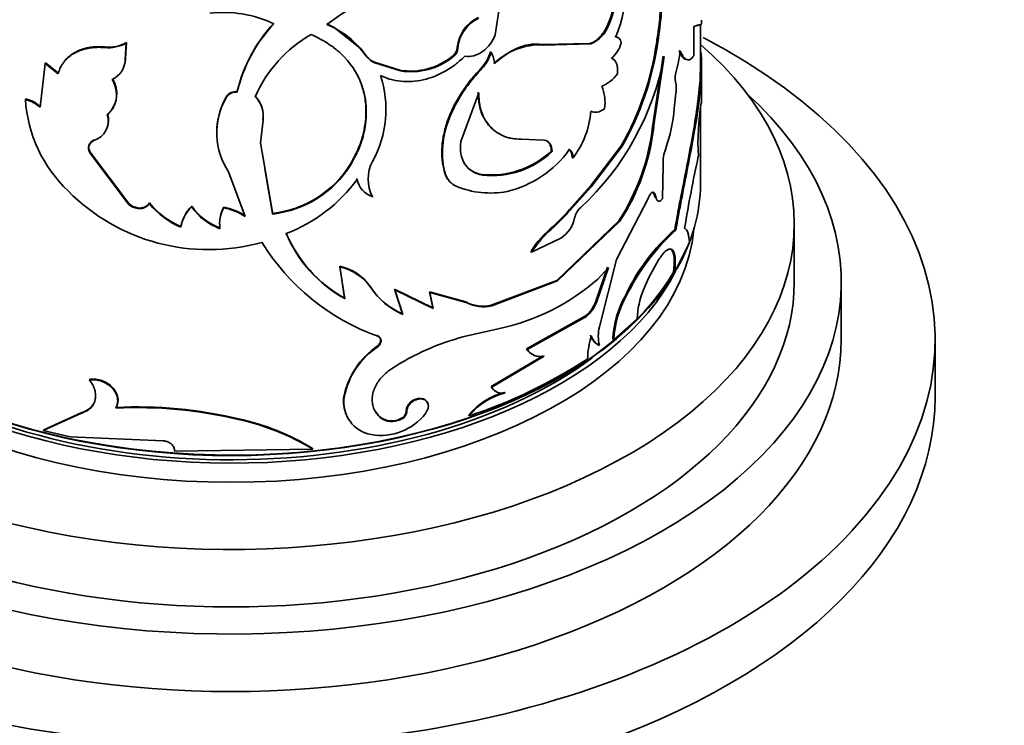
# Model space of a CAD drawing. Units: millimetres. Extents: x 0 to 1591, y 0 to 1922.
# Drawn here: x 1345 to 1387, y 430 to 460 of the extents above; entities that cross this region are included whole.
import ezdxf

# ---------------------------------------------------------------- set-up
doc = ezdxf.new("R2010")
doc.units = ezdxf.units.MM
doc.layers.add('DV6_Défaut', color=7, linetype='Continuous')
doc.layers.add('Défaut', color=7, linetype='Continuous')

# ---------------------------------------------------------------- blocks, each defined once
blk = doc.blocks.new('SE5')
at = {"layer": 'DV6_Défaut', "color": 7, "linetype": 'Continuous', "lineweight": 35}
for p, q in [((1365.747, 461.121), (1365.496, 459.537)), ((1358.321, 460.006), (1358.644, 459.849)), ((1370.303, 459.981), (1370.343, 459.964)), ((1373.962, 459.897), (1374.221, 459.958)), ((1373.962, 458.647), (1373.962, 459.897)), ((1374.086, 459.941), (1374.172, 459.961)), ((1374.172, 459.961), (1374.221, 459.958)), ((1374.247, 458.137), (1374.247, 459.952)), ((1358.643, 459.848), (1359.754, 458.969)), ((1370.606, 459.462), (1370.647, 459.446)), ((1348.868, 459.024), (1348.855, 458.996)), ((1349.736, 458.496), (1349.776, 459.185)), ((1349.748, 458.524), (1349.787, 459.213)), ((1349.787, 459.213), (1349.776, 459.185)), ((1367.508, 459.124), (1369.541, 459.171)), ((1367.508, 459.124), (1367.541, 459.103)), ((1367.541, 459.103), (1369.579, 459.153)), ((1369.541, 459.171), (1369.579, 459.153)), ((1372.384, 459.244), (1372.429, 459.232)), ((1359.973, 458.681), (1359.755, 458.969)), ((1363.672, 458.619), (1363.696, 458.594)), ((1365.302, 458.819), (1365.33, 458.795)), ((1372.21, 455.62), (1372.653, 458.631)), ((1372.254, 455.607), (1372.699, 458.62)), ((1346.322, 458.317), (1346.11, 456.449)), ((1346.341, 458.343), (1346.322, 458.317)), ((1346.874, 457.872), (1346.322, 458.317)), ((1346.892, 457.899), (1346.341, 458.343)), ((1349.748, 458.524), (1349.736, 458.496)), ((1360.356, 458.369), (1360.371, 458.341)), ((1360.356, 458.369), (1361.442, 458.03)), ((1360.371, 458.341), (1361.46, 458.003)), ((1374.297, 457.304), (1374.297, 458.294)), ((1361.442, 458.03), (1361.46, 458.003)), ((1364.907, 458.123), (1364.934, 458.099)), ((1354.504, 457.119), (1354.504, 457.09)), ((1364.804, 457.068), (1364.043, 454.986)), ((1373.133, 456.399), (1373.198, 457.058)), ((1345.504, 456.811), (1345.482, 456.785)), ((1354.049, 456.907), (1354.049, 456.878)), ((1374.247, 453.18), (1374.247, 456.412)), ((1355.608, 455.902), (1355.494, 454.939)), ((1372.21, 455.62), (1372.254, 455.607)), ((1355.494, 454.939), (1356.022, 451.901)), ((1367.589, 455.055), (1366.629, 455.099)), ((1348.245, 454.539), (1348.23, 454.512)), ((1349.872, 452.328), (1348.23, 454.512)), ((1349.883, 452.356), (1348.245, 454.539)), ((1367.893, 454.585), (1367.927, 454.564)), ((1369.547, 453.079), (1370.87, 454.808)), ((1369.585, 453.061), (1370.911, 454.792)), ((1370.87, 454.808), (1370.911, 454.792)), ((1359.326, 454.017), (1359.338, 453.989)), ((1368.777, 454.305), (1368.813, 454.285)), ((1372.628, 452.552), (1372.655, 453.988)), ((1354.137, 453.699), (1354.848, 451.794)), ((1355.69, 453.824), (1356.018, 451.93)), ((1363.365, 453.607), (1363.388, 453.581)), ((1364.927, 453.588), (1364.954, 453.563)), ((1368.589, 451.933), (1369.585, 453.06)), ((1368.666, 452.093), (1369.435, 452.963)), ((1369.547, 453.079), (1369.435, 452.963)), ((1372.196, 452.837), (1372.241, 452.824)), ((1349.883, 452.356), (1349.872, 452.328)), ((1350.767, 452.373), (1350.758, 452.345)), ((1370.673, 449.971), (1372.016, 452.568)), ((1372.308, 452.627), (1372.353, 452.614)), ((1350.276, 452.166), (1350.266, 452.138)), ((1352.569, 452.238), (1352.564, 452.209)), ((1353.935, 452.199), (1353.934, 452.17)), ((1356.018, 451.93), (1356.022, 451.901)), ((1367.989, 451.386), (1368.558, 451.959)), ((1368.023, 451.365), (1368.588, 451.932)), ((1368.554, 451.954), (1368.666, 452.093)), ((1368.128, 449.076), (1370.769, 451.609)), ((1368.162, 449.055), (1370.81, 451.592)), ((1370.769, 451.609), (1370.81, 451.592)), ((1378.247, 449.016), (1378.247, 451.466)), ((1352.11, 451.37), (1352.105, 451.341)), ((1367.989, 451.386), (1368.023, 451.365)), ((1373.151, 451.226), (1373.199, 451.217)), ((1368.301, 450.877), (1367.049, 450.272)), ((1373.14, 449.412), (1373.781, 450.677)), ((1367.017, 450.294), (1367.049, 450.272)), ((1373.011, 450.383), (1373.058, 450.373)), ((1369.943, 447.094), (1370.673, 449.971)), ((1358.875, 449.684), (1358.886, 449.656)), ((1359.077, 448.324), (1358.875, 449.684)), ((1359.089, 448.296), (1358.886, 449.656)), ((1370.284, 449.643), (1369.772, 448.144)), ((1370.324, 449.626), (1369.811, 448.126)), ((1369.873, 449.131), (1370.324, 449.626)), ((1373.093, 449.421), (1373.14, 449.412)), ((1365.323, 448.012), (1368.128, 449.076)), ((1365.351, 447.988), (1368.162, 449.055)), ((1368.128, 449.076), (1368.162, 449.055)), ((1380.247, 446.567), (1380.247, 449.016)), ((1360.188, 448.795), (1360.203, 448.767)), ((1361.204, 448.704), (1361.221, 448.677)), ((1361.547, 447.643), (1361.204, 448.704)), ((1361.204, 448.704), (1362.842, 447.901)), ((1361.221, 448.677), (1362.863, 447.875)), ((1361.565, 447.616), (1361.221, 448.677)), ((1362.697, 448.588), (1362.718, 448.562)), ((1362.842, 447.901), (1362.697, 448.588)), ((1362.697, 448.588), (1364.246, 448.155)), ((1362.718, 448.562), (1364.271, 448.13)), ((1362.863, 447.875), (1362.718, 448.562)), ((1359.077, 448.324), (1359.089, 448.296)), ((1369.772, 448.144), (1369.811, 448.126)), ((1371.061, 448.447), (1371.103, 448.432)), ((1362.842, 447.901), (1362.863, 447.875)), ((1365.323, 448.012), (1365.351, 447.988)), ((1361.547, 447.643), (1361.565, 447.616)), ((1369.351, 447.56), (1366.831, 446.154)), ((1369.389, 447.541), (1366.863, 446.132)), ((1369.351, 447.56), (1369.389, 447.541)), ((1370.557, 446.554), (1371.55, 447.439)), ((1364.174, 446.678), (1365.628, 447.013)), ((1360.478, 446.72), (1360.494, 446.693)), ((1370.516, 446.571), (1370.557, 446.554)), ((1384.247, 444.117), (1384.247, 446.567)), ((1360.478, 446.273), (1360.494, 446.245)), ((1366.831, 446.154), (1366.863, 446.132)), ((1369.904, 446.319), (1369.943, 446.301)), ((1367.552, 445.86), (1365.323, 444.55)), ((1367.585, 445.839), (1365.351, 444.526)), ((1348.224, 444.859), (1348.209, 444.832)), ((1365.323, 444.55), (1365.351, 444.526)), ((1359.055, 444.133), (1359.067, 444.105)), ((1365.901, 444.305), (1365.93, 444.281)), ((1349.345, 443.664), (1349.333, 443.636)), ((1361.712, 443.505), (1361.731, 443.478)), ((1347.867, 443.418), (1346.24, 442.674)), ((1347.883, 443.445), (1346.26, 442.701)), ((1347.883, 443.445), (1347.867, 443.418)), ((1354.566, 443.179), (1354.566, 443.15)), ((1360.584, 443.259), (1360.6, 443.232)), ((1361.478, 443.184), (1361.496, 443.157)), ((1364.362, 443.326), (1364.388, 443.301)), ((1346.26, 442.701), (1346.24, 442.674)), ((1346.24, 442.674), (1347.394, 442.408)), ((1347.394, 442.408), (1351.347, 442.244)), ((1351.847, 441.795), (1357.729, 441.887)), ((1357.72, 441.916), (1357.729, 441.887))]:
    blk.add_line(p, q, dxfattribs=at)
at = {"layer": 'DV6_Défaut', "color": 7, "linetype": 'Continuous', "lineweight": 18}
for p, q in [((1359.973, 458.681), (1359.988, 458.654)), ((1363.885, 459.002), (1363.909, 458.977)), ((1369.547, 453.079), (1369.585, 453.061)), ((1368.554, 451.954), (1368.589, 451.933)), ((1364.246, 448.155), (1364.271, 448.13))]:
    blk.add_line(p, q, dxfattribs=at)
at = {"layer": 'DV6_Défaut', "color": 7, "linetype": 'Continuous', "lineweight": 35}
for centre, radius, start, end in [((1364.215, 461.933), 6.896, 338.8574, 17.5375), ((1363.289, 453.645), 8.042, 87.0982, 128.0532), ((1367.06, 461.446), 3.559, 335.6924, 355.1352), ((1367.095, 461.432), 3.564, 335.6738, 355.0986), ((1353.926, 455.471), 5.021, 64.676, 96.748), ((1365.449, 458.855), 1.571, 115.1552, 174.6565), ((1360.848, 455.596), 6.524, 137.0993, 166.5046), ((1360.743, 455.618), 6.411, 136.7642, 166.7224), ((1356.923, 456.519), 3.734, 34.8542, 67.8445), ((1365.474, 458.829), 1.572, 115.0885, 174.619), ((1369.034, 460.432), 1.39, 293.0621, 340.3235), ((1360.469, 454.632), 5.667, 119.7165, 156.4119), ((1349.013, 460.566), 1.578, 264.2589, 298.925), ((1349.026, 460.583), 1.568, 264.228, 299.0525), ((1367.384, 456.44), 2.668, 86.6331, 135.938), ((1369.623, 459.507), 1.281, 310.8886, 346.2503), ((1359.968, 461.005), 12.54, 330.3854, 351.9276), ((1360.28, 460.906), 12.263, 330.0994, 352.1567), ((1360.724, 459.209), 0.918, 215.1454, 246.3795), ((1360.739, 459.185), 0.92, 215.2521, 246.4452), ((1361.895, 460.829), 2.836, 260.8067, 308.8071), ((1363.382, 459.031), 0.503, 305.2109, 356.7069), ((1363.404, 459.007), 0.506, 305.2671, 356.5506), ((1363.7, 459.269), 1.664, 316.5093, 344.3181), ((1363.726, 459.246), 1.666, 316.4623, 344.2683), ((1364.516, 458.303), 0.951, 359.5324, 31.1577), ((1361.148, 460.789), 11.753, 312.8977, 349.3635), ((1366.329, 459.766), 7.113, 344.9348, 352.6596), ((1348.782, 458.504), 0.955, 294.8367, 359.4772), ((1348.783, 458.538), 0.965, 327.6986, 359.1576), ((1361.915, 460.806), 2.84, 260.7827, 308.8312), ((1356.213, 456.364), 4.632, 331.3897, 18.1112), ((1369.519, 458.712), 1.457, 291.0499, 325.0748), ((1373.792, 457.724), 0.625, 161.99, 189.4), ((1348.189, 457.036), 1.187, 312.1644, 32.0395), ((1368.352, 456.648), 1.831, 351.8944, 22.5962), ((1371.616, 457.278), 1.597, 352.0931, 12.4245), ((1354.445, 456.651), 0.471, 82.8649, 147.0573), ((1354.443, 456.625), 0.469, 82.5594, 147.2535), ((1354.408, 456.086), 1.207, 352.593, 44.2545), ((1421.071, 456.428), 46.783, 178.888, 179.7531), ((1345.102, 455.32), 1.513, 48.23, 75.4545), ((1351.367, 457.159), 5.897, 183.635, 226.4591), ((1345.124, 455.35), 1.509, 48.1962, 75.4289), ((1356.64, 455.352), 3.008, 149.5049, 182.2369), ((1356.631, 455.386), 2.996, 149.4781, 176.6112), ((1354.44, 456.066), 1.179, 351.9716, 44.9627), ((1384.374, 454.932), 10.232, 170.426, 183.1562), ((1348.124, 455.872), 0.887, 288.0432, 16.829), ((1348.122, 455.907), 0.9, 334.3224, 16.0679), ((1365.795, 456.586), 3.795, 322.6698, 355.544), ((1365.729, 457.096), 7.436, 341.2004, 354.6174), ((1362.807, 456.732), 9.469, 327.2396, 353.2519), ((1363.056, 456.649), 9.258, 326.8941, 353.5389), ((1348.533, 454.732), 0.346, 110.1679, 213.8094), ((1356.736, 455.399), 3.105, 183.0314, 213.1942), ((1365.31, 457.355), 3.787, 264.1947, 312.9854), ((1365.364, 457.261), 3.72, 263.6727, 313.5354), ((1364.956, 457.282), 4.541, 283.3815, 324.6163), ((1374.463, 454.065), 1.809, 159.4568, 182.4334), ((1355.498, 456.418), 4.518, 276.6029, 327.9002), ((1355.5, 456.408), 4.536, 276.6098, 327.7849), ((1361.647, 453.393), 1.562, 151.1592, 208.8408), ((1432.895, 441.631), 60.104, 167.76394, 170.74192), ((1364.147, 453.865), 0.823, 198.277, 222.3384), ((1364.172, 453.843), 0.827, 198.4526, 246.0158), ((1354.27, 457.243), 6.594, 290.6372, 324.1882), ((1360.533, 453.57), 0.942, 189.6118, 205.6112), ((1360.555, 453.551), 0.952, 190.0042, 253.2026), ((1353.285, 458.788), 8.404, 224.6329, 285.6661), ((1365.294, 456.596), 3.799, 247.4417, 280.82), ((1350.35, 452.814), 0.682, 225.4843, 262.9137), ((1350.36, 452.841), 0.681, 225.4554, 262.8591), ((1350.362, 452.647), 0.489, 259.7999, 325.9827), ((1353.496, 454.613), 3.555, 219.6381, 246.9627), ((1353.481, 454.605), 3.514, 219.4374, 247.0414), ((1353.689, 451.058), 1.609, 134.3291, 169.8697), ((1353.688, 451.092), 1.602, 134.3201, 170.0004), ((1354.65, 453.664), 2.543, 214.9113, 249.784), ((1354.645, 453.68), 2.528, 214.7692, 249.7933), ((1355.237, 451.471), 1.478, 151.7952, 187.4931), ((1355.233, 451.501), 1.474, 151.77, 187.569), ((1353.484, 449.775), 2.436, 55.9538, 79.3552), ((1353.489, 449.823), 2.417, 55.8339, 79.3734), ((1369.648, 451.583), 0.778, 129.9558, 168.3366), ((1367.564, 452.005), 1.348, 303.174, 348.6579), ((1361.858, 453.32), 5.718, 202.8344, 240.8983), ((1361.872, 453.307), 5.731, 202.9398, 240.9486), ((1370.623, 448.062), 4.241, 128.3914, 148.2432), ((1370.718, 447.981), 4.326, 128.5298, 148.0268), ((1378.495, 445.031), 8.181, 130.7785, 155.3189), ((1379.327, 444.424), 9.148, 132.0598, 154.0231), ((1363.813, 455.836), 9.727, 211.8938, 250.0455), ((1380.164, 445.288), 9.002, 148.8179, 157.9076), ((1358.376, 447.532), 2.209, 34.8646, 76.944), ((1358.371, 447.472), 2.244, 35.2588, 76.7121), ((1363.788, 456.013), 9.186, 281.5552, 311.486), ((1362.829, 450.533), 3.161, 213.352, 246.0764), ((1362.857, 450.527), 3.184, 213.5417, 246.0625), ((1375.032, 447.316), 3.484, 157.0667, 177.9856), ((1364.982, 449.577), 1.601, 242.6072, 282.2958), ((1365.008, 449.56), 1.609, 242.7304, 282.3106), ((1368.473, 448.638), 1.39, 309.1843, 339.1847), ((1368.512, 448.62), 1.39, 309.1285, 339.1719), ((1374.67, 446.381), 4.158, 150.2092, 177.384), ((1374.651, 446.38), 4.098, 149.9662, 177.5693), ((1371.521, 446.697), 1.627, 165.887, 194.113), ((1366.795, 436.612), 10.402, 104.5952, 123.3097), ((1372.97, 445.678), 3.529, 162.8699, 179.0859), ((1370.227, 446.936), 0.696, 196.6522, 242.4218), ((1370.261, 446.915), 0.692, 196.6012, 242.6954), ((1362.421, 443.437), 3.437, 124.4271, 168.3251), ((1362.354, 443.46), 3.35, 123.7404, 168.8947), ((1367.412, 446.548), 0.702, 214.109, 246.9095), ((1357.685, 463.686), 21.459, 288.2012, 303.2214), ((1365.77, 444.799), 0.511, 209.1426, 245.3036), ((1360.449, 443.922), 1.41, 171.3867, 203.3976), ((1360.453, 443.889), 1.403, 171.1422, 260.3589), ((1366.612, 441.488), 2.904, 104.159, 140.7521), ((1366.636, 441.466), 2.903, 104.0796, 140.7783), ((1350.207, 424.611), 19.045, 76.768, 92.6321), ((1350.223, 424.757), 18.927, 76.7347, 92.6581), ((1361.341, 443.53), 0.372, 291.5728, 356.1391), ((1352.37, 433.127), 10.289, 58.6702, 77.6796), ((1352.291, 432.861), 10.538, 58.9325, 77.5296), ((1360.628, 444.872), 2.402, 260.1644, 322.4432), ((1361.091, 443.934), 0.844, 233.0665, 297.2465), ((1361.363, 443.501), 0.369, 291.1087, 356.4894)]:
    blk.add_arc(centre, radius, start, end, dxfattribs=at)
for centre, major_axis, start_param, end_param in [((1354.247, 446.567), (-30, 0), 0, 3.977531), ((1354.247, 451.466), (-24, 0), 0, 3.72738), ((1354.247, 449.016), (-26, 0), 0, 3.705938), ((1354.247, 453.18), (20, 0), 3.141593, 5.9435), ((1354.247, 453.18), (20, 0), 5.965515, 6.283185), ((1354.247, 451.874), (-19.75, 0), 0.053926, 3.087666), ((1354.247, 453.099), (-19.9, 0), 0.240871, 2.820531), ((1354.247, 452.69), (-19.75, 0), 0.278601, 2.854571), ((1354.247, 449.016), (-24, 0), 0, 3.141593), ((1354.247, 446.567), (-26, 0), 0, 3.141593), ((1354.247, 452.69), (-19.5, 0), 0.612669, 2.47956), ((1354.247, 444.117), (-30, 0), 0, 3.141593)]:
    blk.add_ellipse(centre, major_axis=major_axis, ratio=0.57735, start_param=start_param, end_param=end_param, dxfattribs=at)
for points, knots in [([(1372.384, 459.244), (1372.414, 459.452), (1372.467, 459.821), (1372.527, 460.362), (1372.563, 460.861), (1372.588, 461.531), (1372.572, 462.31), (1372.472, 463.118), (1372.292, 463.788), (1372.083, 464.183), (1371.899, 464.404), (1371.779, 464.518), (1371.665, 464.602), (1371.557, 464.661), (1371.481, 464.691), (1371.435, 464.708), (1371.424, 464.712)], [0, 0, 0, 0, 0.075364, 0.133326, 0.19981, 0.266642, 0.399699, 0.533041, 0.666343, 0.799439, 0.844033, 0.888434, 0.932775, 0.959611, 0.990758, 1, 1, 1, 1]), ([(1372.429, 459.232), (1372.498, 459.698), (1372.543, 460.062), (1372.569, 460.341), (1372.571, 460.368), (1372.575, 460.412), (1372.577, 460.434), (1372.582, 460.5), (1372.586, 460.544), (1372.595, 460.674), (1372.601, 460.76), (1372.615, 461.016), (1372.621, 461.184), (1372.637, 462.008), (1372.599, 462.585), (1372.41, 463.581), (1372.264, 463.97), (1371.995, 464.332), (1371.934, 464.4), (1371.868, 464.46)], [0, 0, 0, 0, 0.152959, 0.152959, 0.162519, 0.162519, 0.172079, 0.172079, 0.191198, 0.191198, 0.229438, 0.229438, 0.305918, 0.305918, 0.611835, 0.611835, 0.917753, 0.917753, 1, 1, 1, 1]), ([(1369.541, 459.171), (1369.568, 459.18), (1369.621, 459.198), (1369.7, 459.236), (1369.777, 459.283), (1369.852, 459.34), (1369.924, 459.405), (1369.993, 459.479), (1370.06, 459.562), (1370.125, 459.654), (1370.187, 459.755), (1370.248, 459.864), (1370.284, 459.941), (1370.303, 459.981)], [0, 0, 0, 0, 0.098088, 0.191993, 0.28251, 0.370528, 0.457012, 0.542979, 0.629464, 0.717483, 0.808002, 0.901909, 1, 1, 1, 1]), ([(1374.221, 459.958), (1374.231, 459.954), (1374.247, 459.946), (1374.267, 459.958), (1374.283, 459.995), (1374.293, 460.054), (1374.297, 460.117), (1374.297, 460.156), (1374.297, 460.164)], [0, 0, 0, 0, 0.212212, 0.382738, 0.575387, 0.765662, 0.955863, 1, 1, 1, 1]), ([(1359.338, 453.989), (1359.432, 454.153), (1359.511, 454.302), (1359.611, 454.504), (1359.64, 454.568), (1359.68, 454.658), (1359.692, 454.687), (1359.715, 454.743), (1359.723, 454.762), (1359.84, 455.075), (1359.913, 455.348), (1360.049, 456.191), (1360.018, 456.727), (1359.711, 457.749), (1359.44, 458.205), (1358.973, 458.693), (1358.874, 458.786), (1358.715, 458.92), (1358.66, 458.964), (1358.576, 459.027), (1358.547, 459.049), (1358.489, 459.09), (1358.453, 459.116), (1358.251, 459.254), (1357.994, 459.393), (1357.659, 459.554)], [0, 0, 0, 0, 0.0625, 0.0625, 0.09375, 0.09375, 0.109375, 0.109375, 0.125, 0.125, 0.25, 0.25, 0.5, 0.5, 0.75, 0.75, 0.8125, 0.8125, 0.84375, 0.84375, 0.859375, 0.859375, 0.875, 0.875, 1, 1, 1, 1]), ([(1365.496, 459.537), (1365.386, 459.243), (1365.211, 459.007), (1364.719, 458.657), (1364.466, 458.589), (1364.207, 458.628)], [0, 0, 0, 0, 0.5, 0.5, 1, 1, 1, 1]), ([(1348.868, 459.024), (1348.728, 459.032), (1348.605, 459.035), (1348.449, 459.029), (1348.401, 459.025), (1348.288, 459.012), (1348.233, 459.004), (1347.961, 458.954), (1347.762, 458.884), (1347.412, 458.687), (1347.267, 458.566), (1347.151, 458.421)], [0, 0, 0, 0, 0.168139, 0.168139, 0.252209, 0.252209, 0.336279, 0.336279, 0.672557, 0.672557, 1, 1, 1, 1]), ([(1365.439, 458.319), (1365.488, 458.36), (1365.586, 458.441), (1365.733, 458.554), (1365.878, 458.657), (1366.023, 458.75), (1366.165, 458.833), (1366.307, 458.907), (1366.446, 458.971), (1366.584, 459.025), (1366.721, 459.069), (1366.856, 459.103), (1366.99, 459.127), (1367.122, 459.142), (1367.253, 459.146), (1367.382, 459.141), (1367.465, 459.13), (1367.508, 459.124)], [0, 0, 0, 0, 0.07133, 0.14072, 0.208426, 0.274722, 0.3399, 0.404268, 0.468145, 0.531857, 0.595733, 0.660101, 0.725279, 0.791575, 0.85928, 0.928671, 1, 1, 1, 1]), ([(1348.855, 458.996), (1348.797, 458.999), (1348.687, 459.005), (1348.534, 459.006), (1348.383, 458.998), (1348.23, 458.98), (1348.03, 458.942), (1347.803, 458.874), (1347.568, 458.764), (1347.365, 458.63), (1347.216, 458.494), (1347.109, 458.365), (1347.021, 458.238), (1346.94, 458.075), (1346.897, 457.944), (1346.874, 457.872)], [0, 0, 0, 0, 0.06111, 0.115483, 0.1633, 0.224689, 0.286154, 0.392995, 0.500364, 0.600526, 0.700166, 0.760199, 0.820408, 0.902927, 1, 1, 1, 1]), ([(1364.207, 458.628), (1364.046, 458.475), (1363.913, 458.359), (1363.784, 458.261), (1363.74, 458.228), (1363.669, 458.178), (1363.633, 458.153), (1363.524, 458.081), (1363.45, 458.035), (1363.071, 457.819), (1362.757, 457.695), (1362.106, 457.546), (1361.787, 457.525), (1361.321, 457.573), (1361.172, 457.602), (1361.01, 457.648), (1361, 457.651), (1360.972, 457.66), (1360.957, 457.665), (1360.911, 457.68), (1360.879, 457.692), (1360.776, 457.733), (1360.7, 457.765), (1360.616, 457.804)], [0, 0, 0, 0, 0.125, 0.125, 0.15625, 0.15625, 0.1875, 0.1875, 0.25, 0.25, 0.5, 0.5, 0.75, 0.75, 0.875, 0.875, 0.890625, 0.890625, 0.90625, 0.90625, 0.9375, 0.9375, 1, 1, 1, 1]), ([(1374.27, 458.793), (1374.277, 458.726), (1374.303, 458.4), (1374.298, 457.714), (1374.189, 456.623), (1373.994, 455.39), (1373.74, 454.049), (1373.507, 452.877), (1373.352, 452.067), (1373.267, 451.592), (1373.224, 451.355), (1373.199, 451.217)], [0, 0, 0, 0, 0.0431801, 0.2027238, 0.3622525, 0.5217161, 0.68118, 0.8405569, 0.9202708, 0.9534698, 1, 1, 1, 1]), ([(1373.336, 458.865), (1373.385, 458.75), (1373.429, 458.665), (1373.48, 458.597), (1373.494, 458.58), (1373.519, 458.554), (1373.531, 458.543), (1373.568, 458.512), (1373.593, 458.497), (1373.619, 458.488)], [0, 0, 0, 0, 0.5, 0.5, 0.625, 0.625, 0.75, 0.75, 1, 1, 1, 1]), ([(1373.384, 458.857), (1373.4, 458.821), (1373.43, 458.752), (1373.474, 458.667), (1373.527, 458.586), (1373.591, 458.519), (1373.667, 458.475), (1373.744, 458.465), (1373.817, 458.488), (1373.892, 458.549), (1373.938, 458.613), (1373.962, 458.647)], [0, 0, 0, 0, 0.091542, 0.174755, 0.249844, 0.375006, 0.499814, 0.624584, 0.749888, 0.865623, 1, 1, 1, 1]), ([(1374.247, 458.208), (1374.247, 457.747), (1374.205, 457.211), (1374.074, 456.212), (1374.009, 455.803), (1373.861, 454.951), (1373.775, 454.497), (1373.599, 453.592), (1373.509, 453.135), (1373.39, 452.526), (1373.367, 452.406), (1373.334, 452.228), (1373.323, 452.169), (1373.306, 452.082), (1373.301, 452.053), (1373.29, 451.995), (1373.283, 451.957), (1373.251, 451.779), (1373.209, 451.542), (1373.151, 451.226)], [0, 0, 0, 0, 0.2802262, 0.2802262, 0.4601697, 0.4601697, 0.6401131, 0.6401131, 0.8200566, 0.8200566, 0.8650424, 0.8650424, 0.8875353, 0.8875353, 0.8987818, 0.8987818, 0.9100283, 0.9100283, 1, 1, 1, 1]), ([(1363.365, 453.607), (1363.34, 453.703), (1363.294, 453.874), (1363.246, 454.14), (1363.227, 454.405), (1363.228, 454.784), (1363.29, 455.273), (1363.457, 455.87), (1363.709, 456.465), (1363.986, 456.951), (1364.242, 457.327), (1364.439, 457.591), (1364.663, 457.855), (1364.819, 458.026), (1364.907, 458.123)], [0, 0, 0, 0, 0.070678, 0.12505, 0.187385, 0.250093, 0.374892, 0.49999, 0.625028, 0.749888, 0.812537, 0.874928, 0.929299, 1, 1, 1, 1]), ([(1363.388, 453.581), (1363.329, 453.795), (1363.29, 453.97), (1363.272, 454.121), (1363.269, 454.15), (1363.264, 454.195), (1363.258, 454.264), (1363.249, 454.426), (1363.25, 454.568), (1363.272, 455.051), (1363.353, 455.442), (1363.635, 456.246), (1363.831, 456.636), (1364.201, 457.21), (1364.334, 457.396), (1364.495, 457.598), (1364.504, 457.61), (1364.534, 457.646), (1364.58, 457.702), (1364.633, 457.763), (1364.747, 457.894), (1364.835, 457.991), (1364.934, 458.099)], [0, 0, 0, 0, 0.125, 0.125, 0.140625, 0.140625, 0.15625, 0.1875, 0.25, 0.25, 0.5, 0.5, 0.75, 0.75, 0.875, 0.875, 0.890625, 0.890625, 0.90625, 0.9375, 0.9375, 1, 1, 1, 1]), ([(1348.973, 456.129), (1349.002, 456.157), (1349.061, 456.213), (1349.138, 456.304), (1349.203, 456.398), (1349.258, 456.497), (1349.302, 456.599), (1349.334, 456.705), (1349.36, 456.842), (1349.369, 457.012), (1349.343, 457.217), (1349.283, 457.428), (1349.217, 457.567), (1349.183, 457.638)], [0, 0, 0, 0, 0.075761, 0.149357, 0.221199, 0.29173, 0.361418, 0.430746, 0.500208, 0.621533, 0.743583, 0.868942, 1, 1, 1, 1]), ([(1359.326, 454.017), (1359.421, 454.191), (1359.595, 454.51), (1359.797, 455.005), (1359.924, 455.491), (1360.003, 456.045), (1359.995, 456.646), (1359.876, 457.238), (1359.737, 457.598), (1359.661, 457.756)], [0, 0, 0, 0, 0.140242, 0.257173, 0.385664, 0.514346, 0.685182, 0.857091, 1, 1, 1, 1]), ([(1365.405, 455.509), (1365.359, 455.549), (1365.24, 455.663), (1365.074, 455.879), (1364.955, 456.112), (1364.886, 456.304), (1364.848, 456.444), (1364.818, 456.592), (1364.796, 456.75), (1364.782, 456.917), (1364.779, 457.033), (1364.778, 457.092)], [0, 0, 0, 0, 0.112478, 0.303064, 0.492844, 0.571395, 0.651995, 0.734917, 0.82041, 0.908702, 1, 1, 1, 1]), ([(1366.629, 455.099), (1366.467, 455.096), (1366.339, 455.102), (1366.225, 455.12), (1366.186, 455.127), (1366.126, 455.139), (1366.096, 455.146), (1366.007, 455.17), (1365.949, 455.189), (1365.665, 455.299), (1365.467, 455.433), (1365.134, 455.791), (1365.007, 456.005), (1364.88, 456.378), (1364.849, 456.508), (1364.826, 456.661), (1364.825, 456.67), (1364.822, 456.698), (1364.82, 456.712), (1364.816, 456.757), (1364.814, 456.79), (1364.807, 456.896), (1364.805, 456.977), (1364.804, 457.068)], [0, 0, 0, 0, 0.125, 0.125, 0.15625, 0.15625, 0.1875, 0.1875, 0.25, 0.25, 0.5, 0.5, 0.75, 0.75, 0.875, 0.875, 0.890625, 0.890625, 0.90625, 0.90625, 0.9375, 0.9375, 1, 1, 1, 1]), ([(1374.296, 457.336), (1374.297, 457.326), (1374.297, 457.307), (1374.297, 457.292), (1374.297, 457.288), (1374.297, 457.288)], [0, 0, 0, 0, 0.360179, 0.705866, 1, 1, 1, 1]), ([(1348.23, 454.512), (1348.22, 454.534), (1348.199, 454.577), (1348.18, 454.641), (1348.171, 454.704), (1348.174, 454.764), (1348.193, 454.85), (1348.255, 454.955), (1348.35, 455.004), (1348.399, 455.029)], [0, 0, 0, 0, 0.106141, 0.207242, 0.305293, 0.402468, 0.501, 0.744219, 1, 1, 1, 1]), ([(1364.043, 454.986), (1364.016, 454.789), (1364.016, 454.616), (1364.066, 454.313), (1364.123, 454.161), (1364.289, 453.903), (1364.397, 453.797), (1364.637, 453.648), (1364.783, 453.594), (1364.954, 453.563)], [0, 0, 0, 0, 0.25, 0.25, 0.5, 0.5, 0.75, 0.75, 1, 1, 1, 1]), ([(1367.893, 454.585), (1367.891, 454.615), (1367.888, 454.675), (1367.874, 454.757), (1367.852, 454.83), (1367.823, 454.894), (1367.785, 454.948), (1367.744, 454.99), (1367.714, 455.012), (1367.7, 455.021)], [0, 0, 0, 0, 0.158199, 0.310147, 0.457466, 0.601934, 0.745434, 0.889887, 1, 1, 1, 1]), ([(1368.777, 454.305), (1368.777, 454.33), (1368.776, 454.379), (1368.768, 454.447), (1368.752, 454.507), (1368.73, 454.56), (1368.701, 454.605), (1368.666, 454.644), (1368.637, 454.663), (1368.622, 454.672)], [0, 0, 0, 0, 0.147985, 0.291004, 0.430934, 0.569777, 0.709584, 0.852363, 1, 1, 1, 1]), ([(1364.325, 453.881), (1364.348, 453.858), (1364.4, 453.812), (1364.487, 453.75), (1364.585, 453.696), (1364.692, 453.65), (1364.806, 453.613), (1364.886, 453.596), (1364.927, 453.588)], [0, 0, 0, 0, 0.148167, 0.312273, 0.478601, 0.648085, 0.82161, 1, 1, 1, 1]), ([(1372.016, 452.568), (1372.024, 452.59), (1372.041, 452.632), (1372.07, 452.689), (1372.099, 452.737), (1372.139, 452.789), (1372.191, 452.833), (1372.224, 452.827), (1372.241, 452.824)], [0, 0, 0, 0, 0.13173, 0.25645, 0.378119, 0.500994, 0.744421, 1, 1, 1, 1]), ([(1372.241, 452.824), (1372.251, 452.817), (1372.272, 452.802), (1372.298, 452.769), (1372.321, 452.727), (1372.339, 452.676), (1372.348, 452.635), (1372.353, 452.614)], [0, 0, 0, 0, 0.202272, 0.401221, 0.599022, 0.797889, 1, 1, 1, 1]), ([(1350.758, 452.345), (1350.745, 452.326), (1350.72, 452.29), (1350.672, 452.242), (1350.619, 452.203), (1350.56, 452.173), (1350.495, 452.151), (1350.423, 452.137), (1350.346, 452.132), (1350.293, 452.136), (1350.266, 452.138)], [0, 0, 0, 0, 0.133472, 0.259751, 0.381012, 0.499703, 0.618435, 0.739812, 0.866279, 1, 1, 1, 1]), ([(1372.353, 452.614), (1372.357, 452.595), (1372.366, 452.558), (1372.384, 452.514), (1372.405, 452.48), (1372.429, 452.457), (1372.471, 452.439), (1372.537, 452.452), (1372.597, 452.518), (1372.628, 452.552)], [0, 0, 0, 0, 0.105737, 0.207126, 0.305638, 0.402875, 0.500501, 0.743582, 1, 1, 1, 1]), ([(1373.781, 450.677), (1373.777, 450.713), (1373.771, 450.785), (1373.758, 450.882), (1373.744, 450.969), (1373.728, 451.045), (1373.706, 451.125), (1373.674, 451.202), (1373.629, 451.266), (1373.593, 451.289), (1373.575, 451.3)], [0, 0, 0, 0, 0.10585, 0.208386, 0.307969, 0.404995, 0.499891, 0.659158, 0.825252, 1, 1, 1, 1]), ([(1372.463, 449.949), (1372.483, 449.981), (1372.524, 450.043), (1372.583, 450.126), (1372.641, 450.199), (1372.696, 450.262), (1372.748, 450.313), (1372.799, 450.354), (1372.847, 450.384), (1372.893, 450.404), (1372.937, 450.413), (1372.98, 450.41), (1373.02, 450.398), (1373.045, 450.381), (1373.058, 450.373)], [0, 0, 0, 0, 0.088312, 0.173988, 0.257495, 0.339334, 0.420039, 0.500166, 0.580284, 0.66096, 0.742751, 0.826192, 0.911786, 1, 1, 1, 1]), ([(1373.058, 450.373), (1373.067, 450.362), (1373.086, 450.34), (1373.11, 450.296), (1373.13, 450.243), (1373.147, 450.182), (1373.159, 450.112), (1373.171, 450.007), (1373.176, 449.856), (1373.167, 449.645), (1373.149, 449.491), (1373.14, 449.412)], [0, 0, 0, 0, 0.08821, 0.173551, 0.256696, 0.338369, 0.419337, 0.500385, 0.662124, 0.826675, 1, 1, 1, 1]), ([(1360.494, 446.693), (1360.511, 446.685), (1360.545, 446.669), (1360.586, 446.636), (1360.615, 446.596), (1360.633, 446.549), (1360.641, 446.473), (1360.615, 446.357), (1360.535, 446.283), (1360.494, 446.245)], [0, 0, 0, 0, 0.10676, 0.206469, 0.302818, 0.399882, 0.501651, 0.743708, 1, 1, 1, 1]), ([(1366.863, 446.132), (1366.88, 446.109), (1366.915, 446.063), (1366.973, 446.004), (1367.034, 445.953), (1367.099, 445.911), (1367.203, 445.861), (1367.362, 445.822), (1367.509, 445.833), (1367.585, 445.839)], [0, 0, 0, 0, 0.106004, 0.208514, 0.308006, 0.405, 0.500057, 0.741268, 1, 1, 1, 1]), ([(1360.6, 443.232), (1360.571, 443.26), (1360.515, 443.316), (1360.443, 443.407), (1360.382, 443.502), (1360.334, 443.6), (1360.297, 443.701), (1360.272, 443.807), (1360.259, 443.916), (1360.258, 444.028), (1360.268, 444.144), (1360.298, 444.3), (1360.362, 444.495), (1360.481, 444.72), (1360.643, 444.93), (1360.844, 445.13), (1361.001, 445.245), (1361.083, 445.305)], [0, 0, 0, 0, 0.054282, 0.106663, 0.157459, 0.207015, 0.255703, 0.303916, 0.352057, 0.400531, 0.449736, 0.500052, 0.599481, 0.696034, 0.792911, 0.89328, 1, 1, 1, 1]), ([(1348.209, 444.832), (1348.233, 444.799), (1348.28, 444.736), (1348.339, 444.639), (1348.389, 444.543), (1348.426, 444.447), (1348.454, 444.352), (1348.47, 444.258), (1348.474, 444.164), (1348.468, 444.071), (1348.445, 443.942), (1348.385, 443.786), (1348.26, 443.625), (1348.086, 443.497), (1347.942, 443.445), (1347.867, 443.418)], [0, 0, 0, 0, 0.0602, 0.118101, 0.174142, 0.228805, 0.282611, 0.336105, 0.389842, 0.44437, 0.500213, 0.62387, 0.744291, 0.867726, 1, 1, 1, 1]), ([(1349.333, 443.636), (1349.346, 443.663), (1349.373, 443.717), (1349.4, 443.802), (1349.414, 443.888), (1349.417, 443.973), (1349.401, 444.106), (1349.338, 444.286), (1349.184, 444.493), (1348.975, 444.666), (1348.729, 444.784), (1348.464, 444.847), (1348.296, 444.837), (1348.209, 444.832)], [0, 0, 0, 0, 0.053594, 0.104792, 0.154163, 0.202344, 0.250017, 0.374877, 0.499882, 0.624894, 0.750078, 0.870306, 1, 1, 1, 1]), ([(1349.345, 443.664), (1349.419, 443.803), (1349.444, 443.944), (1349.404, 444.159), (1349.376, 444.24), (1349.3, 444.382), (1349.249, 444.45), (1349.063, 444.646), (1348.913, 444.741), (1348.649, 444.835), (1348.573, 444.852), (1348.402, 444.87), (1348.314, 444.869), (1348.224, 444.859)], [0, 0, 0, 0, 0.25, 0.25, 0.375, 0.375, 0.5, 0.5, 0.75, 0.75, 0.875, 0.875, 1, 1, 1, 1]), ([(1365.351, 444.526), (1365.364, 444.504), (1365.391, 444.461), (1365.439, 444.405), (1365.492, 444.359), (1365.551, 444.322), (1365.616, 444.295), (1365.687, 444.277), (1365.763, 444.268), (1365.844, 444.269), (1365.901, 444.277), (1365.93, 444.281)], [0, 0, 0, 0, 0.116563, 0.229049, 0.338538, 0.446199, 0.553263, 0.66098, 0.77058, 0.883228, 1, 1, 1, 1]), ([(1362.619, 443.835), (1362.584, 443.957), (1362.488, 444.036), (1362.184, 444.061), (1362.042, 444.009), (1361.774, 443.778), (1361.717, 443.66), (1361.712, 443.505)], [0, 0, 0, 0, 0.332876, 0.332876, 0.666438, 0.666438, 1, 1, 1, 1]), ([(1362.532, 443.408), (1362.576, 443.477), (1362.66, 443.611), (1362.655, 443.818), (1362.557, 443.976), (1362.362, 444.036), (1362.132, 444.01), (1361.92, 443.878), (1361.76, 443.687), (1361.741, 443.549), (1361.731, 443.478)], [0, 0, 0, 0, 0.128438, 0.249289, 0.374434, 0.499812, 0.6252, 0.750632, 0.871548, 1, 1, 1, 1]), ([(1361.496, 443.157), (1361.461, 443.143), (1361.393, 443.117), (1361.291, 443.089), (1361.192, 443.071), (1361.096, 443.063), (1361.004, 443.066), (1360.916, 443.079), (1360.831, 443.102), (1360.749, 443.135), (1360.671, 443.178), (1360.624, 443.214), (1360.6, 443.232)], [0, 0, 0, 0, 0.107398, 0.21002, 0.308905, 0.405212, 0.500196, 0.595163, 0.69142, 0.790224, 0.892736, 1, 1, 1, 1]), ([(1351.347, 442.244), (1351.375, 442.24), (1351.429, 442.233), (1351.506, 442.211), (1351.578, 442.181), (1351.644, 442.142), (1351.73, 442.074), (1351.824, 441.959), (1351.839, 441.85), (1351.847, 441.795)], [0, 0, 0, 0, 0.106283, 0.207295, 0.305244, 0.402545, 0.501662, 0.745158, 1, 1, 1, 1])]:
    blk.add_open_spline(points, degree=3, knots=knots, dxfattribs=at)
for points in [[(1374.172, 459.961), (1374.181, 459.955), (1374.189, 459.953), (1374.196, 459.952)], [(1370.647, 459.446), (1370.762, 459.441), (1370.835, 459.361), (1370.867, 459.203)], [(1370.461, 458.539), (1370.656, 458.467), (1370.737, 458.248), (1370.714, 457.877)], [(1370.165, 456.39), (1369.943, 456.229), (1369.746, 456.197), (1369.579, 456.292)], [(1367.927, 454.564), (1367.92, 454.848), (1367.809, 455.01), (1367.589, 455.055)], [(1368.813, 454.285), (1368.817, 454.467), (1368.766, 454.589), (1368.658, 454.652)], [(1372.196, 452.837), (1372.25, 452.804), (1372.287, 452.734), (1372.308, 452.627)], [(1372.942, 450.417), (1372.966, 450.411), (1372.989, 450.4), (1373.011, 450.383)], [(1373.011, 450.383), (1373.131, 450.259), (1373.157, 449.916), (1373.093, 449.421)], [(1360.478, 446.72), (1360.666, 446.644), (1360.669, 446.422), (1360.478, 446.273)], [(1348.399, 443.833), (1348.303, 443.65), (1348.13, 443.52), (1347.883, 443.445)], [(1360.584, 443.259), (1360.509, 443.33), (1360.447, 443.405), (1360.397, 443.483)]]:
    blk.add_open_spline(points, degree=3, dxfattribs=at)

msp = doc.modelspace()

# ---------------------------------------------------------------- block references
at = {"layer": 'Défaut'}
msp.add_blockref('SE5', (0, 0), dxfattribs=at)

doc.saveas('drawing.dxf')
